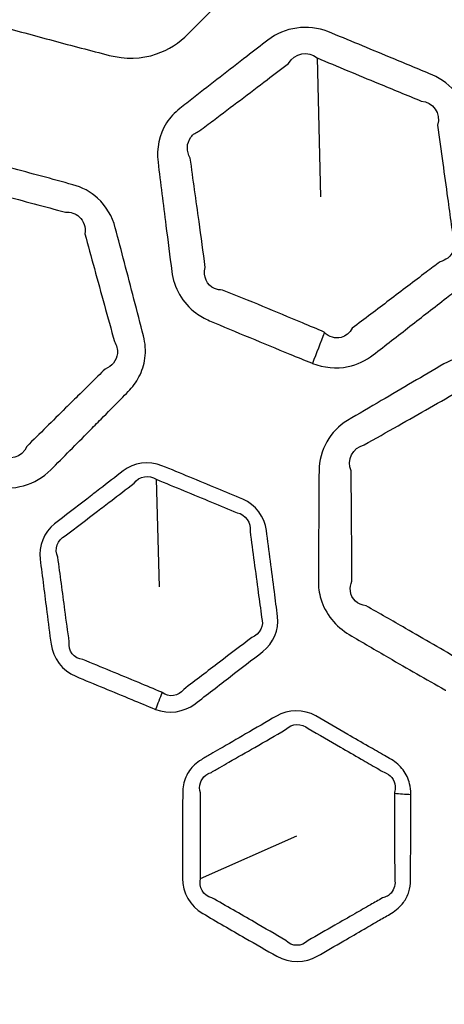
# Model space of a CAD drawing. Units: millimetres. Extents: x 28 to 2161, y -98 to 1160.
# Drawn here: x 289 to 294, y 620 to 633 of the extents above; entities that cross this region are included whole.
import ezdxf

# ---------------------------------------------------------------- set-up
doc = ezdxf.new("R2010")
doc.units = ezdxf.units.MM
doc.header["$LTSCALE"] = 4
for name, color, linetype, lineweight in [('Dimension (ISO)', 7, 'Continuous', 18), ('Visible (ISO)', 7, 'Continuous', 35), ('Visible Narrow (ISO)', 7, 'Continuous', 25)]:
    doc.layers.add(name, color=color, linetype=linetype, lineweight=lineweight)
doc.styles.add('Note Text (ISO)', font='arial.ttf')
doc.dimstyles.new('ISO FOR MARKETING', dxfattribs={"dimscale": 4, "dimtxt": 2.5, "dimasz": 2.5, "dimexe": 3.175, "dimexo": 2, "dimgap": 0.762, "dimtad": 1, "dimrnd": 1e-08, "dimdsep": 46, "dimtxsty": 'Note Text (ISO)', "dimcen": 0.09, "dimdle": 10, "dimclrd": 256, "dimclre": 256, "dimclrt": 256, "dimazin": 2, "dimtfac": 1.40208, "dimtdec": 1, "dimtmove": 0, "dimatfit": 3, "dimfxl": 1, "dimtolj": 1, "dimtzin": 0, "dimlwd": -1, "dimlwe": -1, "dimarcsym": 0})

# ---------------------------------------------------------------- blocks, each defined once
blk = doc.blocks.new('*D15')
at = {"layer": 'Defpoints', "color": 0, "transparency": 16777216}
for p in [(281.722, 735.229), (483.661, 735.229), (393.222, 491.688)]:
    blk.add_point(p, dxfattribs=at)
at = {"layer": 'Dimension (ISO)', "transparency": 16777216}
for p, q in [((289.722, 735.229), (496.361, 735.229)), ((483.661, 501.688), (483.661, 725.229)), ((401.222, 491.688), (496.361, 491.688))]:
    blk.add_line(p, q, dxfattribs=at)
for points in [[(481.994, 725.229), (485.327, 725.229), (483.661, 735.229)], [(481.994, 501.688), (485.327, 501.688), (483.661, 491.688)]]:
    blk.add_solid(points, dxfattribs=at)
at = {"layer": 'Dimension (ISO)', "transparency": 16777216, "char_height": 10, "attachment_point": 1, "rotation": 90, "style": 'Note Text (ISO)'}
for s, insert in [('\\A1;243.54 mm', (470.395, 579.172)), ('\\A1;9.59 in', (486.709, 593.258))]:
    blk.add_mtext(s, dxfattribs=dict(at, insert=insert))
blk = doc.blocks.new('*D16')
at = {"layer": 'Defpoints', "color": 0, "transparency": 16777216}
for p in [(281.722, 813.569), (523.991, 813.569), (393.222, 491.688)]:
    blk.add_point(p, dxfattribs=at)
at = {"layer": 'Dimension (ISO)', "transparency": 16777216}
for p, q in [((289.722, 813.569), (536.691, 813.569)), ((523.991, 501.688), (523.991, 803.569)), ((401.222, 491.688), (536.691, 491.688))]:
    blk.add_line(p, q, dxfattribs=at)
for points in [[(522.325, 803.569), (525.658, 803.569), (523.991, 813.569)], [(522.325, 501.688), (525.658, 501.688), (523.991, 491.688)]]:
    blk.add_solid(points, dxfattribs=at)
at = {"layer": 'Dimension (ISO)', "transparency": 16777216, "char_height": 10, "attachment_point": 1, "rotation": 90, "style": 'Note Text (ISO)'}
for s, insert in [('\\A1;321.88 mm', (510.725, 618.43)), ('\\A1;12.67 in', (527.039, 629.014))]:
    blk.add_mtext(s, dxfattribs=dict(at, insert=insert))
blk = doc.blocks.new('*D17')
at = {"layer": 'Defpoints', "color": 0, "transparency": 16777216}
for p in [(281.722, 932.319), (562.247, 932.319), (393.222, 491.688)]:
    blk.add_point(p, dxfattribs=at)
at = {"layer": 'Dimension (ISO)', "transparency": 16777216}
for p, q in [((289.722, 932.319), (574.947, 932.319)), ((562.247, 501.688), (562.247, 922.319)), ((401.222, 491.688), (574.947, 491.688))]:
    blk.add_line(p, q, dxfattribs=at)
for points in [[(560.581, 922.319), (563.914, 922.319), (562.247, 932.319)], [(560.581, 501.688), (563.914, 501.688), (562.247, 491.688)]]:
    blk.add_solid(points, dxfattribs=at)
at = {"layer": 'Dimension (ISO)', "transparency": 16777216, "char_height": 10, "attachment_point": 1, "rotation": 90, "style": 'Note Text (ISO)'}
for s, insert in [('\\A1;440.63 mm', (548.981, 677.601)), ('\\A1;17.35 in', (565.295, 688.389))]:
    blk.add_mtext(s, dxfattribs=dict(at, insert=insert))

msp = doc.modelspace()

# ---------------------------------------------------------------- linework, layer by layer
at = {"layer": 'Visible (ISO)'}
for radius in [58.5, 47.815, 47.75]:
    msp.add_circle((281.722, 604.319), radius, dxfattribs=at)
at = {"layer": 'Visible Narrow (ISO)'}
for p, q in [((292.471, 632.083), (292.514, 630.373)), ((290.49, 626.895), (290.524, 625.569)), ((291.036, 621.98), (292.222, 622.506))]:
    msp.add_line(p, q, dxfattribs=at)
for radius in [70.8, 58.672, 58.517, 57.7, 57, 50.088, 49.16]:
    msp.add_circle((281.722, 604.319), radius, dxfattribs=at)
for centre, major_axis, ratio, start_param, end_param in [((292.745, 629.066), (-0.909, -2.329), 0.016085, 4.875251, 5.043675), ((290.613, 624.36), (-0.363, -0.932), 0.015948, 4.815887, 5.043681), ((293.8, 623.29), (1, 0.004), 0.278292, 4.324964, 4.535463)]:
    msp.add_ellipse(centre, major_axis=major_axis, ratio=ratio, start_param=start_param, end_param=end_param, dxfattribs=at)
for points, knots in [([(291.885, 633.397), (292.055, 633.572), (292.159, 633.81), (292.16, 634.135), (292.149, 634.216), (292.129, 634.295), (292.083, 634.478), (292.036, 634.66), (291.942, 635.024), (291.895, 635.206), (291.821, 635.491), (291.794, 635.594), (291.767, 635.697), (291.718, 635.885), (291.615, 636.062), (291.356, 636.288), (291.221, 636.359), (291.078, 636.398), (290.857, 636.459), (290.635, 636.519), (290.163, 636.646), (289.911, 636.712), (289.659, 636.778), (289.425, 636.839), (289.168, 636.813), (288.866, 636.651), (288.783, 636.588), (288.712, 636.516), (288.568, 636.37), (288.424, 636.224), (288.28, 636.077), (288.085, 635.88), (287.891, 635.681), (287.697, 635.483), (287.469, 635.249), (287.38, 634.895), (287.461, 634.579), (287.489, 634.47), (287.517, 634.36), (287.636, 633.9), (287.727, 633.551), (287.819, 633.199), (287.907, 632.86), (288.187, 632.579), (288.527, 632.485), (288.757, 632.421), (288.988, 632.358), (289.449, 632.234), (289.68, 632.173), (289.911, 632.114), (290.102, 632.065), (290.307, 632.068), (290.64, 632.181), (290.773, 632.268), (290.882, 632.378), (290.98, 632.478), (291.078, 632.577), (291.218, 632.719), (291.26, 632.762), (291.303, 632.805)], [0.862862, 0.862862, 0.862862, 0.862862, 0.939945, 0.939945, 0.965665, 0.965665, 0.965665, 1.025033, 1.025033, 1.084407, 1.084407, 1.118027, 1.118027, 1.118027, 1.179377, 1.179377, 1.225596, 1.225596, 1.225596, 1.297043, 1.297043, 1.37817, 1.37817, 1.37817, 1.453586, 1.453586, 1.485747, 1.485747, 1.485747, 1.550492, 1.550492, 1.550492, 1.638108, 1.638108, 1.638108, 1.741346, 1.741346, 1.741346, 1.777049, 1.777049, 1.891702, 1.891702, 1.891702, 2.002292, 2.002292, 2.002292, 2.077144, 2.077144, 2.151987, 2.151987, 2.151987, 2.213611, 2.213611, 2.262556, 2.262556, 2.262556, 2.306723, 2.306723, 2.325737, 2.325737, 2.325737, 2.325737]), ([(292.414, 628.322), (292.553, 628.268), (292.707, 628.252), (292.964, 628.306), (293.071, 628.357), (293.161, 628.427), (293.312, 628.544), (293.463, 628.661), (293.764, 628.895), (293.914, 629.012), (294.065, 629.129), (294.121, 629.172), (294.176, 629.215), (294.232, 629.259), (294.281, 629.297), (294.326, 629.341), (294.422, 629.463), (294.465, 629.548), (294.514, 629.727), (294.52, 629.822), (294.509, 629.915), (294.503, 629.962), (294.497, 630.009), (294.478, 630.165), (294.464, 630.275), (294.433, 630.527), (294.415, 630.669), (294.378, 630.967), (294.358, 631.122), (294.338, 631.279), (294.305, 631.537), (294.13, 631.772), (293.888, 631.874), (293.712, 631.947), (293.537, 632.021), (293.109, 632.198), (292.857, 632.302), (292.604, 632.406), (292.36, 632.505), (292.068, 632.461), (291.865, 632.303), (291.778, 632.236), (291.691, 632.169), (291.385, 631.932), (291.167, 631.762), (290.949, 631.592)], [1.139842, 1.139842, 1.139842, 1.139842, 1.1858488, 1.1858488, 1.2219635, 1.2219635, 1.2219635, 1.2821412, 1.2821412, 1.3423239, 1.3423239, 1.3423239, 1.364628, 1.364628, 1.364628, 1.3842716, 1.3842716, 1.4137941, 1.4137941, 1.4433075, 1.4433075, 1.4433075, 1.4581199, 1.4581199, 1.4928565, 1.4928565, 1.5380142, 1.5380142, 1.5873839, 1.5873839, 1.5873839, 1.66826, 1.66826, 1.66826, 1.7268366, 1.7268366, 1.811004, 1.811004, 1.811004, 1.8919006, 1.8919006, 1.8919006, 1.9265497, 1.9265497, 2.0134859, 2.0134859, 2.0134859, 2.0134859]), ([(291.194, 631.314), (291.415, 631.481), (291.635, 631.648), (291.943, 631.881), (292.03, 631.948), (292.118, 632.015), (292.19, 632.145), (292.362, 632.177), (292.471, 632.083)], [-2.0134859, -2.0134859, -2.0134859, -2.0134859, -1.9265497, -1.9265497, -1.8919006, -1.8919006, -1.8919006, -1.811004, -1.811004, -1.811004, -1.811004]), ([(292.471, 632.083), (292.723, 631.977), (292.974, 631.872), (293.402, 631.696), (293.578, 631.623), (293.753, 631.552), (293.897, 631.541), (293.996, 631.398), (293.955, 631.254), (293.976, 631.097), (293.997, 630.942), (294.038, 630.645), (294.057, 630.503), (294.092, 630.251), (294.107, 630.142), (294.129, 629.986), (294.135, 629.939), (294.142, 629.892), (294.164, 629.844), (294.17, 629.791), (294.147, 629.693), (294.119, 629.649), (294.052, 629.597), (294.02, 629.582), (293.984, 629.573), (293.928, 629.53), (293.871, 629.487), (293.815, 629.445), (293.663, 629.33), (293.511, 629.215), (293.208, 628.985), (293.056, 628.87), (292.904, 628.754), (292.872, 628.697), (292.822, 628.657), (292.696, 628.622), (292.618, 628.645), (292.561, 628.702)], [-1.811004, -1.811004, -1.811004, -1.811004, -1.7268366, -1.7268366, -1.66826, -1.66826, -1.66826, -1.5873839, -1.5873839, -1.5873839, -1.5380142, -1.5380142, -1.4928565, -1.4928565, -1.4581199, -1.4581199, -1.4433075, -1.4433075, -1.4433075, -1.4137941, -1.4137941, -1.3842716, -1.3842716, -1.364628, -1.364628, -1.364628, -1.3423239, -1.3423239, -1.3423239, -1.2821412, -1.2821412, -1.2219635, -1.2219635, -1.2219635, -1.1858488, -1.1858488, -1.139842, -1.139842, -1.139842, -1.139842]), ([(290.949, 631.592), (290.893, 631.548), (290.836, 631.504), (290.78, 631.46), (290.716, 631.41), (290.659, 631.349), (290.525, 631.141), (290.49, 630.967), (290.511, 630.8), (290.543, 630.54), (290.576, 630.281), (290.632, 629.832), (290.656, 629.644), (290.68, 629.455), (290.706, 629.255), (290.813, 629.064), (291.03, 628.904), (291.087, 628.872), (291.146, 628.847), (291.311, 628.777), (291.475, 628.708), (291.805, 628.571), (291.97, 628.503), (292.224, 628.399), (292.313, 628.363), (292.402, 628.327), (292.406, 628.325), (292.41, 628.323), (292.414, 628.322)], [0.671162, 0.671162, 0.671162, 0.671162, 0.6937136, 0.6937136, 0.6937136, 0.7191976, 0.7191976, 0.7722653, 0.7722653, 0.7722653, 0.8548965, 0.8548965, 0.9149289, 0.9149289, 0.9149289, 0.9784304, 0.9784304, 0.9983696, 0.9983696, 0.9983696, 1.0535887, 1.0535887, 1.1088129, 1.1088129, 1.1385241, 1.1385241, 1.1385241, 1.139842, 1.139842, 1.139842, 1.139842]), ([(292.561, 628.702), (292.559, 628.704), (292.557, 628.706), (292.556, 628.707), (292.468, 628.745), (292.38, 628.782), (292.128, 628.888), (291.964, 628.956), (291.636, 629.091), (291.471, 629.158), (291.306, 629.225), (291.271, 629.224), (291.237, 629.23), (291.112, 629.283), (291.063, 629.393), (291.093, 629.504), (291.067, 629.693), (291.042, 629.881), (290.98, 630.328), (290.944, 630.587), (290.908, 630.847), (290.858, 630.932), (290.861, 631.034), (290.942, 631.141), (290.979, 631.168), (291.023, 631.184), (291.08, 631.228), (291.137, 631.271), (291.194, 631.314)], [-1.139842, -1.139842, -1.139842, -1.139842, -1.1385241, -1.1385241, -1.1385241, -1.1088129, -1.1088129, -1.0535887, -1.0535887, -0.9983696, -0.9983696, -0.9983696, -0.9784304, -0.9784304, -0.9149289, -0.9149289, -0.9149289, -0.8548965, -0.8548965, -0.7722653, -0.7722653, -0.7722653, -0.7191976, -0.7191976, -0.6937136, -0.6937136, -0.6937136, -0.671162, -0.671162, -0.671162, -0.671162]), ([(289.809, 627.636), (289.891, 627.719), (289.973, 627.802), (290.085, 627.915), (290.114, 627.945), (290.144, 627.975), (290.196, 628.029), (290.242, 628.089), (290.314, 628.227), (290.339, 628.305), (290.362, 628.476), (290.355, 628.57), (290.332, 628.66), (290.293, 628.811), (290.254, 628.961), (290.176, 629.262), (290.137, 629.413), (290.06, 629.706), (290.023, 629.848), (289.985, 629.991), (289.949, 630.129), (289.874, 630.259), (289.681, 630.434), (289.575, 630.491), (289.463, 630.521), (289.205, 630.592), (288.947, 630.661), (288.5, 630.781), (288.31, 630.831), (288.12, 630.881), (287.865, 630.948), (287.583, 630.866), (287.402, 630.683), (287.192, 630.471), (286.982, 630.259), (286.773, 630.047), (286.661, 629.933), (286.549, 629.819), (286.436, 629.704), (286.261, 629.526), (286.194, 629.258), (286.256, 629.017), (286.307, 628.821), (286.358, 628.625), (286.459, 628.241), (286.508, 628.052), (286.572, 627.811), (286.585, 627.758), (286.599, 627.704), (286.619, 627.631), (286.648, 627.561), (286.787, 627.334), (286.953, 627.214), (287.139, 627.163), (287.319, 627.113), (287.5, 627.064), (287.937, 626.946), (288.194, 626.878), (288.453, 626.811), (288.457, 626.81), (288.46, 626.809), (288.464, 626.808)], [0.671889, 0.671889, 0.671889, 0.671889, 0.708772, 0.708772, 0.722082, 0.722082, 0.722082, 0.745646, 0.745646, 0.77126, 0.77126, 0.800471, 0.800471, 0.800471, 0.849419, 0.849419, 0.898371, 0.898371, 0.94481, 0.94481, 0.94481, 0.989784, 0.989784, 1.02579, 1.02579, 1.02579, 1.108263, 1.108263, 1.168944, 1.168944, 1.168944, 1.249903, 1.249903, 1.249903, 1.343778, 1.343778, 1.343778, 1.39423, 1.39423, 1.39423, 1.472629, 1.472629, 1.472629, 1.536551, 1.536551, 1.598155, 1.598155, 1.615526, 1.615526, 1.615526, 1.639229, 1.639229, 1.698897, 1.698897, 1.698897, 1.756968, 1.756968, 1.839663, 1.839663, 1.839663, 1.840833, 1.840833, 1.840833, 1.840833]), ([(288.03, 630.544), (288.22, 630.492), (288.409, 630.441), (288.856, 630.321), (289.113, 630.252), (289.371, 630.184), (289.435, 630.188), (289.497, 630.168), (289.596, 630.077), (289.622, 629.998), (289.61, 629.916), (289.649, 629.773), (289.688, 629.631), (289.768, 629.339), (289.809, 629.189), (289.892, 628.89), (289.933, 628.74), (289.975, 628.59), (290.003, 628.545), (290.015, 628.493), (290.007, 628.401), (289.99, 628.359), (289.936, 628.293), (289.901, 628.268), (289.86, 628.252), (289.83, 628.222), (289.8, 628.193), (289.687, 628.081), (289.604, 627.999), (289.521, 627.917)], [-1.1689443, -1.1689443, -1.1689443, -1.1689443, -1.108263, -1.108263, -1.0257897, -1.0257897, -1.0257897, -0.9897843, -0.9897843, -0.9448098, -0.9448098, -0.9448098, -0.8983711, -0.8983711, -0.8494186, -0.8494186, -0.8004711, -0.8004711, -0.8004711, -0.7712596, -0.7712596, -0.7456461, -0.7456461, -0.7220825, -0.7220825, -0.7220825, -0.7087715, -0.7087715, -0.6718891, -0.6718891, -0.6718891, -0.6718891]), ([(295.569, 624.748), (295.669, 624.807), (295.77, 624.867), (295.907, 624.947), (295.943, 624.968), (295.98, 624.99), (296.044, 625.027), (296.103, 625.074), (296.209, 625.189), (296.253, 625.257), (296.32, 625.417), (296.338, 625.51), (296.339, 625.602), (296.34, 625.758), (296.341, 625.913), (296.344, 626.224), (296.345, 626.38), (296.347, 626.682), (296.347, 626.83), (296.348, 626.977), (296.349, 627.121), (296.31, 627.266), (296.169, 627.485), (296.081, 627.566), (295.98, 627.625), (295.75, 627.76), (295.519, 627.894), (295.117, 628.125), (294.948, 628.223), (294.776, 628.32), (294.548, 628.451), (294.254, 628.445), (294.032, 628.315), (293.774, 628.165), (293.517, 628.014), (293.26, 627.863), (293.122, 627.782), (292.984, 627.701), (292.845, 627.619), (292.63, 627.492), (292.496, 627.25), (292.494, 627.002), (292.493, 626.799), (292.491, 626.597), (292.489, 626.2), (292.488, 626.005), (292.486, 625.755), (292.486, 625.7), (292.486, 625.645), (292.485, 625.57), (292.495, 625.494), (292.571, 625.239), (292.701, 625.08), (292.866, 624.983), (293.028, 624.888), (293.189, 624.793), (293.582, 624.566), (293.812, 624.434), (294.045, 624.302), (294.048, 624.3), (294.051, 624.299), (294.055, 624.297)], [0.671889, 0.671889, 0.671889, 0.671889, 0.708772, 0.708772, 0.722082, 0.722082, 0.722082, 0.745646, 0.745646, 0.77126, 0.77126, 0.800471, 0.800471, 0.800471, 0.849419, 0.849419, 0.898371, 0.898371, 0.94481, 0.94481, 0.94481, 0.989784, 0.989784, 1.02579, 1.02579, 1.02579, 1.108263, 1.108263, 1.168944, 1.168944, 1.168944, 1.249903, 1.249903, 1.249903, 1.343778, 1.343778, 1.343778, 1.39423, 1.39423, 1.39423, 1.472629, 1.472629, 1.472629, 1.536551, 1.536551, 1.598155, 1.598155, 1.615526, 1.615526, 1.615526, 1.639229, 1.639229, 1.698897, 1.698897, 1.698897, 1.756968, 1.756968, 1.839663, 1.839663, 1.839663, 1.840833, 1.840833, 1.840833, 1.840833]), ([(294.25, 624.654), (294.249, 624.656), (294.247, 624.658), (294.246, 624.659), (294.017, 624.795), (293.789, 624.928), (293.399, 625.152), (293.237, 625.244), (293.075, 625.336), (292.97, 625.347), (292.89, 625.424), (292.876, 625.559), (292.883, 625.6), (292.899, 625.64), (292.899, 625.696), (292.899, 625.75), (292.897, 626), (292.896, 626.195), (292.893, 626.592), (292.892, 626.794), (292.89, 626.997), (292.833, 627.132), (292.909, 627.284), (293.048, 627.317), (293.189, 627.396), (293.327, 627.475), (293.467, 627.554), (293.726, 627.701), (293.985, 627.849), (294.244, 627.997), (294.333, 628.116), (294.507, 628.126), (294.603, 628.018)], [-1.8408334, -1.8408334, -1.8408334, -1.8408334, -1.8396627, -1.8396627, -1.8396627, -1.756968, -1.756968, -1.6988965, -1.6988965, -1.6988965, -1.6392293, -1.6392293, -1.615526, -1.615526, -1.615526, -1.598155, -1.598155, -1.5365511, -1.5365511, -1.4726285, -1.4726285, -1.4726285, -1.3942301, -1.3942301, -1.3942301, -1.3437783, -1.3437783, -1.3437783, -1.2499034, -1.2499034, -1.2499034, -1.1689443, -1.1689443, -1.1689443, -1.1689443]), ([(289.521, 627.917), (289.472, 627.869), (289.422, 627.821), (289.214, 627.615), (289.054, 627.457), (288.895, 627.299), (288.838, 627.161), (288.675, 627.116), (288.56, 627.204)], [-2.0156674, -2.0156674, -2.0156674, -2.0156674, -1.9938479, -1.9938479, -1.9229519, -1.9229519, -1.9229519, -1.8408334, -1.8408334, -1.8408334, -1.8408334]), ([(288.464, 626.808), (288.722, 626.745), (289.007, 626.825), (289.19, 627.01), (289.348, 627.169), (289.506, 627.329), (289.712, 627.538), (289.761, 627.587), (289.809, 627.636)], [1.8408334, 1.8408334, 1.8408334, 1.8408334, 1.9229519, 1.9229519, 1.9229519, 1.9938479, 1.9938479, 2.0156674, 2.0156674, 2.0156674, 2.0156674]), ([(290.481, 624.062), (290.643, 623.999), (290.834, 624.027), (290.967, 624.13), (291.113, 624.243), (291.259, 624.355), (291.405, 624.468), (291.537, 624.57), (291.668, 624.671), (291.801, 624.774), (291.932, 624.875), (292.004, 625.043), (291.983, 625.206), (291.97, 625.308), (291.957, 625.41), (291.912, 625.763), (291.88, 626.013), (291.847, 626.265), (291.826, 626.43), (291.712, 626.584), (291.555, 626.65), (291.45, 626.694), (291.345, 626.737), (291.014, 626.875), (290.789, 626.968), (290.56, 627.062), (290.401, 627.128), (290.211, 627.098), (290.08, 626.997), (289.985, 626.923), (289.89, 626.85), (289.741, 626.735), (289.687, 626.694), (289.634, 626.652)], [0.8642966, 0.8642966, 0.8642966, 0.8642966, 0.9170038, 0.9170038, 0.9170038, 0.9751274, 0.9751274, 0.9751274, 1.0275592, 1.0275592, 1.0275592, 1.0792783, 1.0792783, 1.0792783, 1.1114499, 1.1114499, 1.1908084, 1.1908084, 1.1908084, 1.2427516, 1.2427516, 1.2427516, 1.2772254, 1.2772254, 1.3518603, 1.3518603, 1.3518603, 1.4037422, 1.4037422, 1.4037422, 1.4414828, 1.4414828, 1.4626912, 1.4626912, 1.4626912, 1.4626912]), ([(289.767, 626.503), (289.821, 626.544), (289.875, 626.586), (290.025, 626.7), (290.12, 626.773), (290.216, 626.846), (290.276, 626.932), (290.404, 626.956), (290.49, 626.895)], [-1.4626912, -1.4626912, -1.4626912, -1.4626912, -1.4414828, -1.4414828, -1.4037422, -1.4037422, -1.4037422, -1.3518603, -1.3518603, -1.3518603, -1.3518603]), ([(290.49, 626.895), (290.719, 626.8), (290.944, 626.707), (291.276, 626.57), (291.381, 626.526), (291.486, 626.483), (291.589, 626.465), (291.663, 626.358), (291.645, 626.254), (291.678, 626.002), (291.712, 625.752), (291.759, 625.399), (291.773, 625.298), (291.787, 625.196), (291.821, 625.096), (291.766, 624.983), (291.666, 624.947), (291.532, 624.845), (291.401, 624.745), (291.268, 624.644), (291.121, 624.532), (290.975, 624.42), (290.828, 624.308), (290.766, 624.222), (290.642, 624.204), (290.561, 624.269)], [-1.3518603, -1.3518603, -1.3518603, -1.3518603, -1.2772254, -1.2772254, -1.2427516, -1.2427516, -1.2427516, -1.1908084, -1.1908084, -1.1908084, -1.1114499, -1.1114499, -1.0792783, -1.0792783, -1.0792783, -1.0275592, -1.0275592, -1.0275592, -0.9751274, -0.9751274, -0.9751274, -0.9170038, -0.9170038, -0.9170038, -0.8642966, -0.8642966, -0.8642966, -0.8642966]), ([(289.634, 626.652), (289.501, 626.55), (289.368, 626.447), (289.236, 626.345), (289.105, 626.243), (289.038, 626.073), (289.059, 625.91), (289.087, 625.692), (289.115, 625.475), (289.159, 625.126), (289.176, 624.995), (289.193, 624.864), (289.215, 624.695), (289.335, 624.537), (289.498, 624.469), (289.728, 624.373), (289.957, 624.278), (290.282, 624.144), (290.377, 624.105), (290.472, 624.066), (290.475, 624.065), (290.478, 624.063), (290.481, 624.062)], [0.4875637, 0.4875637, 0.4875637, 0.4875637, 0.5401491, 0.5401491, 0.5401491, 0.5919108, 0.5919108, 0.5919108, 0.6609918, 0.6609918, 0.7025, 0.7025, 0.7025, 0.7562543, 0.7562543, 0.7562543, 0.8320491, 0.8320491, 0.8632474, 0.8632474, 0.8632474, 0.8642966, 0.8642966, 0.8642966, 0.8642966]), ([(290.561, 624.269), (290.56, 624.271), (290.558, 624.272), (290.556, 624.273), (290.462, 624.313), (290.368, 624.352), (290.044, 624.487), (289.815, 624.582), (289.585, 624.676), (289.478, 624.684), (289.4, 624.786), (289.417, 624.892), (289.4, 625.023), (289.382, 625.154), (289.335, 625.502), (289.306, 625.719), (289.277, 625.937), (289.231, 626.032), (289.273, 626.152), (289.367, 626.198), (289.501, 626.3), (289.634, 626.402), (289.767, 626.503)], [-0.8642966, -0.8642966, -0.8642966, -0.8642966, -0.8632474, -0.8632474, -0.8632474, -0.8320491, -0.8320491, -0.7562543, -0.7562543, -0.7562543, -0.7025, -0.7025, -0.7025, -0.6609918, -0.6609918, -0.5919108, -0.5919108, -0.5919108, -0.5401491, -0.5401491, -0.5401491, -0.4875637, -0.4875637, -0.4875637, -0.4875637]), ([(293.625, 623.016), (293.625, 623.018), (293.625, 623.021), (293.625, 623.024), (293.625, 623.065), (293.62, 623.106), (293.595, 623.208), (293.568, 623.266), (293.49, 623.368), (293.441, 623.411), (293.385, 623.444), (293.357, 623.46), (293.329, 623.476), (293.235, 623.531), (293.169, 623.569), (293.018, 623.656), (292.933, 623.705), (292.716, 623.831), (292.585, 623.906), (292.453, 623.982), (292.304, 624.067), (292.112, 624.063), (291.969, 623.98), (291.843, 623.906), (291.716, 623.833), (291.484, 623.698), (291.378, 623.636), (291.235, 623.553), (291.197, 623.531), (291.141, 623.498), (291.122, 623.487), (291.084, 623.465), (291.065, 623.454), (291.016, 623.425), (290.987, 623.404), (290.962, 623.38)], [1.1268585, 1.1268585, 1.1268585, 1.1268585, 1.1277001, 1.1277001, 1.1277001, 1.1405512, 1.1405512, 1.1601141, 1.1601141, 1.1796689, 1.1796689, 1.1796689, 1.1895692, 1.1895692, 1.2126752, 1.2126752, 1.242713, 1.242713, 1.2889213, 1.2889213, 1.2889213, 1.3407928, 1.3407928, 1.3407928, 1.3866605, 1.3866605, 1.4249901, 1.4249901, 1.4386806, 1.4386806, 1.4455258, 1.4455258, 1.452371, 1.452371, 1.4633198, 1.4633198, 1.4633198, 1.4633198]), ([(291.099, 623.25), (291.116, 623.264), (291.136, 623.274), (291.17, 623.286), (291.195, 623.303), (291.233, 623.325), (291.252, 623.336), (291.309, 623.368), (291.347, 623.39), (291.491, 623.473), (291.597, 623.533), (291.83, 623.667), (291.957, 623.74), (292.083, 623.813), (292.155, 623.89), (292.285, 623.897), (292.362, 623.826), (292.494, 623.749), (292.625, 623.673), (292.842, 623.548), (292.927, 623.499), (293.079, 623.412), (293.145, 623.374), (293.239, 623.32), (293.267, 623.303), (293.295, 623.287), (293.333, 623.275), (293.367, 623.253), (293.415, 623.192), (293.429, 623.154), (293.434, 623.09), (293.431, 623.064), (293.423, 623.039), (293.423, 623.036), (293.423, 623.034), (293.423, 623.031)], [-1.4633198, -1.4633198, -1.4633198, -1.4633198, -1.452371, -1.452371, -1.4455258, -1.4455258, -1.4386806, -1.4386806, -1.4249901, -1.4249901, -1.3866605, -1.3866605, -1.3407928, -1.3407928, -1.3407928, -1.2889213, -1.2889213, -1.2889213, -1.242713, -1.242713, -1.2126752, -1.2126752, -1.1895692, -1.1895692, -1.1796689, -1.1796689, -1.1796689, -1.1601141, -1.1601141, -1.1405512, -1.1405512, -1.1277001, -1.1277001, -1.1277001, -1.1268585, -1.1268585, -1.1268585, -1.1268585]), ([(290.962, 623.38), (290.916, 623.338), (290.88, 623.286), (290.828, 623.169), (290.815, 623.102), (290.815, 623.036), (290.814, 622.894), (290.814, 622.752), (290.813, 622.469), (290.812, 622.327), (290.812, 622.117), (290.811, 622.049), (290.811, 621.981), (290.811, 621.81), (290.909, 621.639), (291.061, 621.55), (291.236, 621.448), (291.411, 621.347), (291.715, 621.172), (291.844, 621.097), (291.975, 621.023), (292.128, 620.935), (292.325, 620.936), (292.473, 621.022), (292.582, 621.085), (292.691, 621.149), (292.883, 621.26), (292.966, 621.308), (293.111, 621.393), (293.175, 621.43), (293.287, 621.495), (293.336, 621.523), (293.385, 621.552), (293.415, 621.57), (293.444, 621.59), (293.47, 621.614), (293.493, 621.635), (293.514, 621.658), (293.562, 621.724), (293.585, 621.769), (293.614, 621.861), (293.621, 621.909), (293.621, 621.956), (293.621, 621.974), (293.621, 621.992), (293.622, 622.061), (293.622, 622.111), (293.622, 622.225), (293.623, 622.29), (293.623, 622.439), (293.623, 622.524), (293.624, 622.677), (293.624, 622.747), (293.625, 622.883), (293.625, 622.949), (293.625, 623.016)], [0.4877733, 0.4877733, 0.4877733, 0.4877733, 0.5074438, 0.5074438, 0.5284088, 0.5284088, 0.5284088, 0.5730489, 0.5730489, 0.6176941, 0.6176941, 0.6390852, 0.6390852, 0.6390852, 0.6928335, 0.6928335, 0.6928335, 0.75439, 0.75439, 0.8000191, 0.8000191, 0.8000191, 0.8537649, 0.8537649, 0.8537649, 0.8935408, 0.8935408, 0.9235711, 0.9235711, 0.9466713, 0.9466713, 0.9644407, 0.9644407, 0.9644407, 0.9755465, 0.9755465, 0.9755465, 0.9854343, 0.9854343, 1.0012546, 1.0012546, 1.0161189, 1.0161189, 1.0161189, 1.0218211, 1.0218211, 1.0374702, 1.0374702, 1.057814, 1.057814, 1.084261, 1.084261, 1.105983, 1.105983, 1.1268585, 1.1268585, 1.1268585, 1.1268585]), ([(291.036, 621.98), (291.036, 622.048), (291.036, 622.115), (291.036, 622.325), (291.035, 622.467), (291.034, 622.75), (291.034, 622.892), (291.033, 623.034), (291.02, 623.075), (291.02, 623.118), (291.044, 623.194), (291.067, 623.227), (291.099, 623.25)], [-0.6390852, -0.6390852, -0.6390852, -0.6390852, -0.6176941, -0.6176941, -0.5730489, -0.5730489, -0.5284088, -0.5284088, -0.5284088, -0.5074438, -0.5074438, -0.4877733, -0.4877733, -0.4877733, -0.4877733]), ([(293.423, 623.031), (293.423, 622.964), (293.423, 622.898), (293.424, 622.762), (293.424, 622.693), (293.424, 622.539), (293.425, 622.455), (293.425, 622.306), (293.425, 622.241), (293.426, 622.126), (293.426, 622.076), (293.426, 622.008), (293.426, 621.989), (293.426, 621.971), (293.432, 621.942), (293.431, 621.911), (293.417, 621.853), (293.402, 621.824), (293.368, 621.787), (293.353, 621.774), (293.336, 621.764), (293.317, 621.753), (293.296, 621.745), (293.274, 621.74), (293.225, 621.712), (293.176, 621.684), (293.063, 621.62), (293, 621.583), (292.853, 621.499), (292.771, 621.452), (292.578, 621.342), (292.469, 621.279), (292.359, 621.216), (292.285, 621.138), (292.157, 621.137), (292.085, 621.217), (291.956, 621.293), (291.827, 621.367), (291.524, 621.543), (291.349, 621.643), (291.174, 621.743), (291.07, 621.765), (291.006, 621.876), (291.036, 621.98)], [-1.1268585, -1.1268585, -1.1268585, -1.1268585, -1.105983, -1.105983, -1.084261, -1.084261, -1.057814, -1.057814, -1.0374702, -1.0374702, -1.0218211, -1.0218211, -1.0161189, -1.0161189, -1.0161189, -1.0012546, -1.0012546, -0.9854343, -0.9854343, -0.9755465, -0.9755465, -0.9755465, -0.9644407, -0.9644407, -0.9644407, -0.9466713, -0.9466713, -0.9235711, -0.9235711, -0.8935408, -0.8935408, -0.8537649, -0.8537649, -0.8537649, -0.8000191, -0.8000191, -0.8000191, -0.75439, -0.75439, -0.6928335, -0.6928335, -0.6928335, -0.6390852, -0.6390852, -0.6390852, -0.6390852])]:
    msp.add_open_spline(points, degree=3, knots=knots, dxfattribs=at)

# ---------------------------------------------------------------- dimensions: what is measured, and where the dimension line sits
at = {"layer": 'Dimension (ISO)'}
for base, p2, text, picture, middle in [((562.247, 932.319), (281.722, 932.319), '<> mm\\X17.35 in', '*D17', (562.247, 712.004)), ((523.991, 813.569), (281.722, 813.569), '<> mm\\X12.67 in', '*D16', (523.991, 652.629)), ((483.661, 735.229), (281.722, 735.229), '<> mm\\X9.59 in', '*D15', (483.661, 613.459))]:
    dim = msp.add_linear_dim(base=base, p1=(393.222, 491.688), p2=p2, angle=90, text=text, dimstyle='ISO FOR MARKETING', override={"dimgap": 0.762, "dimdec": 2, "dimpost": '', "dimtol": 0, "dimlim": 0, "dimtp": 0, "dimtm": 0, "dimtdec": 1, "dimtofl": 0, "dimatfit": 1, "dimtvp": -0.25}, dxfattribs=at)
    dim.commit()
    dim.dimension.update_dxf_attribs({"geometry": picture, "text_midpoint": middle, "dimtype": 160})

doc.saveas('drawing.dxf')
